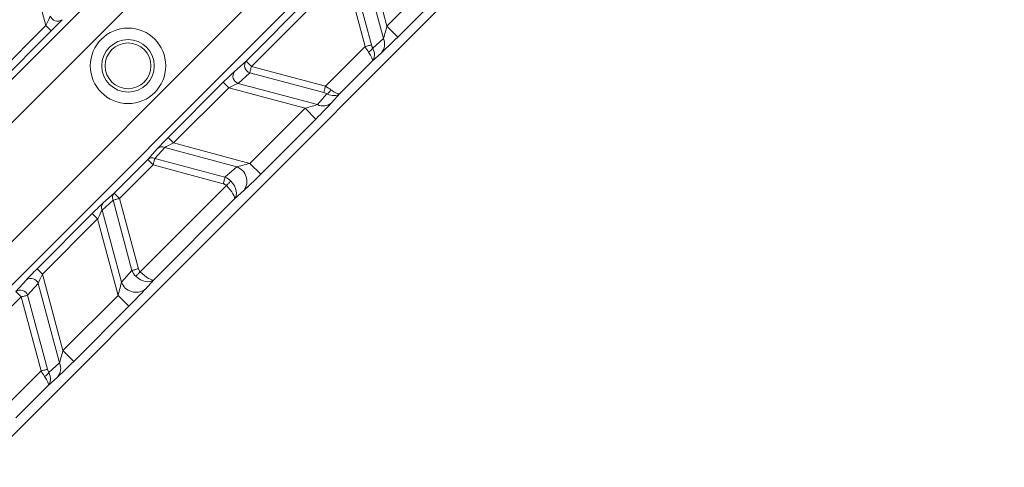
# Model space of a CAD drawing. Units: millimetres. Extents: x 165 to 5769, y 884 to 3793.
# Drawn here: x 3987 to 4052, y 2695 to 2725 of the extents above; entities that cross this region are included whole.
import ezdxf

# ---------------------------------------------------------------- set-up
doc = ezdxf.new("R2010")
doc.units = ezdxf.units.MM
doc.header["$LTSCALE"] = 20

msp = doc.modelspace()

# ---------------------------------------------------------------- linework, layer by layer
at = {"color": 7, "linetype": 'Continuous', "lineweight": 18}
for p, q in [((3855.234, 2565.968), (4060.732, 2771.466)), ((3979.037, 2713.106), (4002.689, 2736.758)), ((4004.103, 2735.345), (3980.451, 2711.693)), ((3984.342, 2707.802), (4007.993, 2731.454)), ((4009.407, 2730.04), (3985.755, 2706.389)), ((3988.843, 2724.215), (3987.302, 2729.967)), ((4009.835, 2729.165), (4011.175, 2724.164)), ((4010.943, 2723.357), (4009.552, 2728.551)), ((4001.95, 2721.888), (4008.089, 2728.027)), ((4008.86, 2727.785), (4010.159, 2722.94)), ((4011.175, 2724.164), (4014.787, 2727.775)), ((4008.442, 2727.673), (4002.303, 2721.534)), ((4009.74, 2722.828), (4008.442, 2727.673)), ((4015.493, 2727.069), (4011.882, 2723.458)), ((3985.232, 2720.604), (3988.843, 2724.215)), ((3989.196, 2723.862), (3985.585, 2720.251)), ((3988.843, 2724.215), (3989.196, 2723.862)), ((4011.175, 2724.164), (4011.882, 2723.458)), ((4010.243, 2722.728), (4010.943, 2723.357)), ((4007.149, 2720.236), (4009.74, 2722.828)), ((4010.814, 2722.426), (4010.211, 2721.886)), ((4001.184, 2721.196), (4001.95, 2721.888)), ((4001.95, 2721.888), (4002.303, 2721.534)), ((4002.303, 2721.534), (4007.149, 2720.236)), ((4010.211, 2721.886), (4008.091, 2719.765)), ((4002.191, 2721.116), (4001.426, 2720.425)), ((4007.036, 2719.818), (4002.191, 2721.116)), ((3996.847, 2716.883), (4000.458, 2720.494)), ((4000.811, 2720.141), (3997.2, 2716.53)), ((4000.458, 2720.494), (4000.811, 2720.141)), ((4005.812, 2718.801), (4000.811, 2720.141)), ((4001.426, 2720.425), (4006.62, 2719.033)), ((4006.62, 2719.033), (4007.248, 2719.734)), ((4008.091, 2719.765), (4007.55, 2719.163)), ((4002.201, 2715.19), (4005.812, 2718.801)), ((4005.812, 2718.801), (4006.519, 2718.094)), ((4006.519, 2718.094), (4002.908, 2714.483)), ((3996.847, 2716.883), (3997.2, 2716.53)), ((3995.51, 2715.448), (3996.159, 2716.171)), ((3996.624, 2716.236), (3995.976, 2715.513)), ((4001.335, 2714.974), (3996.624, 2716.236)), ((3997.2, 2716.53), (4002.201, 2715.19)), ((3995.976, 2715.513), (4000.57, 2714.282)), ((3993.315, 2713.253), (3995.51, 2715.448)), ((3995.864, 2715.095), (3993.668, 2712.9)), ((3995.51, 2715.448), (3995.864, 2715.095)), ((4000.458, 2713.864), (3995.864, 2715.095)), ((4000.57, 2714.282), (4001.335, 2714.974)), ((4002.201, 2715.19), (4002.908, 2714.483)), ((3995.016, 2708.104), (4000.659, 2713.747)), ((3992.592, 2712.604), (3993.315, 2713.253)), ((3993.315, 2713.253), (3993.668, 2712.9)), ((3993.668, 2712.9), (3994.899, 2708.305)), ((4001.818, 2713.43), (4001.18, 2712.854)), ((3993.25, 2712.788), (3992.527, 2712.139)), ((3994.481, 2708.193), (3993.25, 2712.788)), ((4001.18, 2712.854), (3995.909, 2707.583)), ((3988.269, 2708.306), (3991.88, 2711.917)), ((3991.88, 2711.917), (3992.233, 2711.563)), ((3992.527, 2712.139), (3993.79, 2707.428)), ((3992.233, 2711.563), (3988.622, 2707.952)), ((3993.573, 2706.562), (3992.233, 2711.563)), ((3988.269, 2708.306), (3988.622, 2707.952)), ((3988.622, 2707.952), (3989.962, 2702.951)), ((3993.79, 2707.428), (3994.481, 2708.193)), ((3986.876, 2706.813), (3987.567, 2707.579)), ((3988.339, 2707.338), (3987.647, 2706.572)), ((3989.73, 2702.144), (3988.339, 2707.338)), ((3995.909, 2707.583), (3995.333, 2706.945)), ((3987.229, 2706.46), (3981.09, 2700.321)), ((3986.876, 2706.813), (3987.229, 2706.46)), ((3988.527, 2701.615), (3987.229, 2706.46)), ((3987.647, 2706.572), (3988.945, 2701.727)), ((3989.962, 2702.951), (3993.573, 2706.562)), ((3993.573, 2706.562), (3994.28, 2705.855)), ((3994.28, 2705.855), (3990.669, 2702.244)), ((3989.962, 2702.951), (3990.669, 2702.244)), ((3989.03, 2701.515), (3989.73, 2702.144)), ((3985.935, 2699.023), (3988.527, 2701.615)), ((3988.998, 2700.672), (3986.878, 2698.552)), ((3989.6, 2701.213), (3988.998, 2700.672))]:
    msp.add_line(p, q, dxfattribs=at)
at = {"color": 7, "linetype": 'Continuous', "lineweight": 18, "flags": 128}
for points in [[(4009.74, 2722.828), (4009.803, 2722.845), (4009.865, 2722.861), (4009.925, 2722.877), (4009.982, 2722.893), (4010.034, 2722.907), (4010.082, 2722.919), (4010.124, 2722.931), (4010.159, 2722.94)], [(4002.303, 2721.534), (4002.286, 2721.471), (4002.27, 2721.409), (4002.254, 2721.35), (4002.238, 2721.293), (4002.224, 2721.24), (4002.212, 2721.193), (4002.2, 2721.151), (4002.191, 2721.116)], [(4007.036, 2719.818), (4007.046, 2719.853), (4007.057, 2719.895), (4007.07, 2719.942), (4007.084, 2719.995), (4007.099, 2720.051), (4007.115, 2720.111), (4007.132, 2720.173), (4007.149, 2720.236)], [(3995.976, 2715.513), (3995.966, 2715.478), (3995.955, 2715.436), (3995.942, 2715.389), (3995.928, 2715.336), (3995.913, 2715.28), (3995.897, 2715.22), (3995.881, 2715.158), (3995.864, 2715.095)], [(4000.458, 2713.864), (4000.475, 2713.927), (4000.491, 2713.989), (4000.507, 2714.049), (4000.523, 2714.105), (4000.537, 2714.158), (4000.549, 2714.205), (4000.56, 2714.247), (4000.57, 2714.282)], [(4000.659, 2713.747), (4000.703, 2713.789), (4000.746, 2713.83), (4000.787, 2713.87), (4000.827, 2713.909), (4000.864, 2713.944), (4000.898, 2713.977), (4000.929, 2714.007), (4000.956, 2714.033)], [(3993.668, 2712.9), (3993.605, 2712.883), (3993.543, 2712.866), (3993.484, 2712.85), (3993.427, 2712.835), (3993.374, 2712.821), (3993.327, 2712.808), (3993.285, 2712.797), (3993.25, 2712.788)], [(3994.481, 2708.193), (3994.516, 2708.203), (3994.558, 2708.214), (3994.605, 2708.227), (3994.658, 2708.241), (3994.715, 2708.256), (3994.774, 2708.272), (3994.836, 2708.289), (3994.899, 2708.305)], [(3995.016, 2708.104), (3994.974, 2708.06), (3994.933, 2708.018), (3994.893, 2707.976), (3994.855, 2707.936), (3994.819, 2707.899), (3994.786, 2707.865), (3994.756, 2707.834), (3994.73, 2707.807)], [(3987.647, 2706.572), (3987.612, 2706.563), (3987.57, 2706.552), (3987.523, 2706.539), (3987.47, 2706.525), (3987.414, 2706.51), (3987.354, 2706.494), (3987.292, 2706.477), (3987.229, 2706.46)], [(3988.527, 2701.615), (3988.59, 2701.632), (3988.652, 2701.648), (3988.712, 2701.664), (3988.769, 2701.679), (3988.821, 2701.694), (3988.869, 2701.706), (3988.91, 2701.717), (3988.945, 2701.727)]]:
    msp.add_lwpolyline(points, dxfattribs=at)
at = {"color": 7, "linetype": 'Continuous', "lineweight": 18}
for centre, radius in [((4212.915, 2413.785), 546.683), ((4212.915, 2413.785), 545.743), ((4212.915, 2413.785), 544.993), ((4212.915, 2413.785), 544.875), ((4212.915, 2413.785), 544.099), ((4212.915, 2413.785), 542.102), ((4212.915, 2413.785), 531.898), ((4212.915, 2413.785), 529.901), ((4212.915, 2413.785), 529.12), ((4212.915, 2413.785), 529.055), ((4212.915, 2413.785), 526.36), ((4212.915, 2413.785), 525.394), ((4212.915, 2413.785), 516.063), ((4212.915, 2413.785), 515.563), ((4212.915, 2413.785), 515), ((3994.222, 2721.573), 2.469), ((3994.222, 2721.573), 1.719), ((3994.222, 2721.573), 1.5)]:
    msp.add_circle(centre, radius, dxfattribs=at)
for centre, radius, start, end in [((4333.123, 2293.577), 920, 15.934212, 108.037611), ((4333.123, 2293.577), 845, 328.971913, 121.028087), ((4212.915, 2413.785), 511, 166.15395, 103.84605), ((4212.915, 2413.785), 490, 114.09812, 155.90188), ((4333.123, 2293.577), 845, 148.971913, 301.028087), ((3989.605, 2725.005), 0.509, 200.10122, 305.17131), ((4010.162, 2722.992), 0.863, 319.06908, 25.04772), ((4009.574, 2723.153), 0.792, 300.21862, 327.596), ((4002.366, 2721.594), 0.509, 144.82102, 249.90254), ((4001.601, 2720.903), 0.509, 144.82935, 249.89813), ((4006.824, 2720.403), 0.792, 302.40426, 329.78112), ((4006.985, 2719.815), 0.863, 244.95321, 310.92999), ((3996.442, 2715.845), 0.431, 64.94414, 130.93906), ((3995.793, 2715.122), 0.431, 64.94297, 130.94023), ((4000.985, 2714.017), 1.018, 324.82581, 69.90213), ((3993.641, 2712.97), 0.431, 139.05977, 205.05703), ((3992.918, 2712.322), 0.431, 139.06035, 205.0559), ((3987.86, 2707.163), 0.509, 20.10103, 125.17103), ((3994.746, 2707.778), 1.019, 200.09836, 305.17393), ((3987.169, 2706.397), 0.509, 20.0973, 125.17914), ((3988.948, 2701.778), 0.863, 319.06982, 25.04698), ((3988.361, 2701.94), 0.792, 300.21841, 327.59619)]:
    msp.add_arc(centre, radius, start, end, dxfattribs=at)
for centre, major_axis, ratio, start_param, end_param in [((3988.833, 2724.254), (0.333, 0.688), 0.034508, 4.672453, 5.719651), ((3989.186, 2723.901), (0.816, 0.817), 0.030233, 4.694914, 5.742112), ((4011.16, 2724.223), (0.258, 0.968), 0.030159, 3.61281, 4.660008), ((4011.866, 2723.516), (1.224, 1.226), 0.030233, 3.647717, 4.694914), ((4009.976, 2723.064), (-0.478, 0.93), 0.305036, 1.668507, 2.100589), ((4010.394, 2723.176), (-0.058, 0.605), 0.451416, 1.927659, 2.35974), ((4009.505, 2722.592), (-0.681, 0.732), 0.691655, 3.193252, 4.297061), ((4009.505, 2722.592), (-0.7, 0.714), 0.272038, 3.17929, 4.283099), ((4000.497, 2720.484), (0.817, 0.816), 0.030233, 0.541073, 1.588271), ((4000.85, 2720.131), (0.688, 0.333), 0.034508, 0.563535, 1.610732), ((4006.913, 2720), (0.93, -0.478), 0.305036, 1.041004, 1.473085), ((4007.384, 2720.472), (0.714, -0.7), 0.272038, 5.141679, 6.245488), ((4006.801, 2719.582), (0.605, -0.058), 0.451416, 0.781853, 1.213934), ((4007.384, 2720.472), (0.732, -0.681), 0.691655, 5.127717, 6.231526), ((4005.754, 2718.817), (0.968, 0.258), 0.030159, 4.76477, 5.811968), ((4006.46, 2718.11), (1.226, 1.224), 0.030233, 4.729864, 5.777061), ((3996.886, 2716.873), (0.817, 0.816), 0.030233, 1.588271, 2.635468), ((3997.239, 2716.52), (0.688, 0.333), 0.034508, 1.610732, 2.65793), ((4002.143, 2715.206), (0.968, 0.258), 0.030159, 3.717572, 4.76477), ((4000.218, 2713.33), (0.756, 0.683), 0.981541, 0.026722, 0.4899), ((4002.849, 2714.499), (1.226, 1.224), 0.030233, 3.682666, 4.729864), ((4000.218, 2713.33), (0.45, 0.407), 0.823959, 0.026722, 0.4899), ((4000.473, 2713.561), (-0.7, 0.714), 0.263067, 3.179096, 4.714986), ((4000.473, 2713.561), (-0.683, 0.731), 0.674966, 3.19183, 4.727719), ((3991.89, 2711.878), (0.816, 0.817), 0.030233, 0.506124, 1.553322), ((3992.244, 2711.524), (0.333, 0.688), 0.034508, 0.483663, 1.53086), ((3988.279, 2708.267), (0.816, 0.817), 0.030233, 1.553322, 2.600519), ((3988.633, 2707.913), (0.333, 0.688), 0.034508, 1.53086, 2.578058), ((3995.433, 2708.545), (0.683, 0.756), 0.981541, 2.651693, 3.114871), ((3995.202, 2708.29), (0.731, -0.683), 0.674966, 4.697059, 6.232948), ((3995.433, 2708.545), (0.407, 0.45), 0.823959, 2.651693, 3.114871), ((3995.202, 2708.29), (0.714, -0.7), 0.263067, 4.709792, 6.245682), ((3993.558, 2706.621), (0.258, 0.968), 0.030159, 4.660008, 5.707206), ((3994.264, 2705.914), (1.224, 1.226), 0.030233, 4.694914, 5.742112), ((3989.947, 2703.009), (0.258, 0.968), 0.030159, 3.61281, 4.660008), ((3990.653, 2702.303), (1.224, 1.226), 0.030233, 3.647717, 4.694914), ((3988.763, 2701.85), (-0.478, 0.93), 0.305036, 1.668507, 2.100589), ((3989.181, 2701.963), (-0.058, 0.605), 0.451416, 1.927659, 2.35974), ((3988.291, 2701.379), (-0.681, 0.732), 0.691655, 3.193252, 4.297061), ((3988.291, 2701.379), (-0.7, 0.714), 0.272038, 3.17929, 4.283099)]:
    msp.add_ellipse(centre, major_axis=major_axis, ratio=ratio, start_param=start_param, end_param=end_param, dxfattribs=at)

doc.saveas('drawing.dxf')
